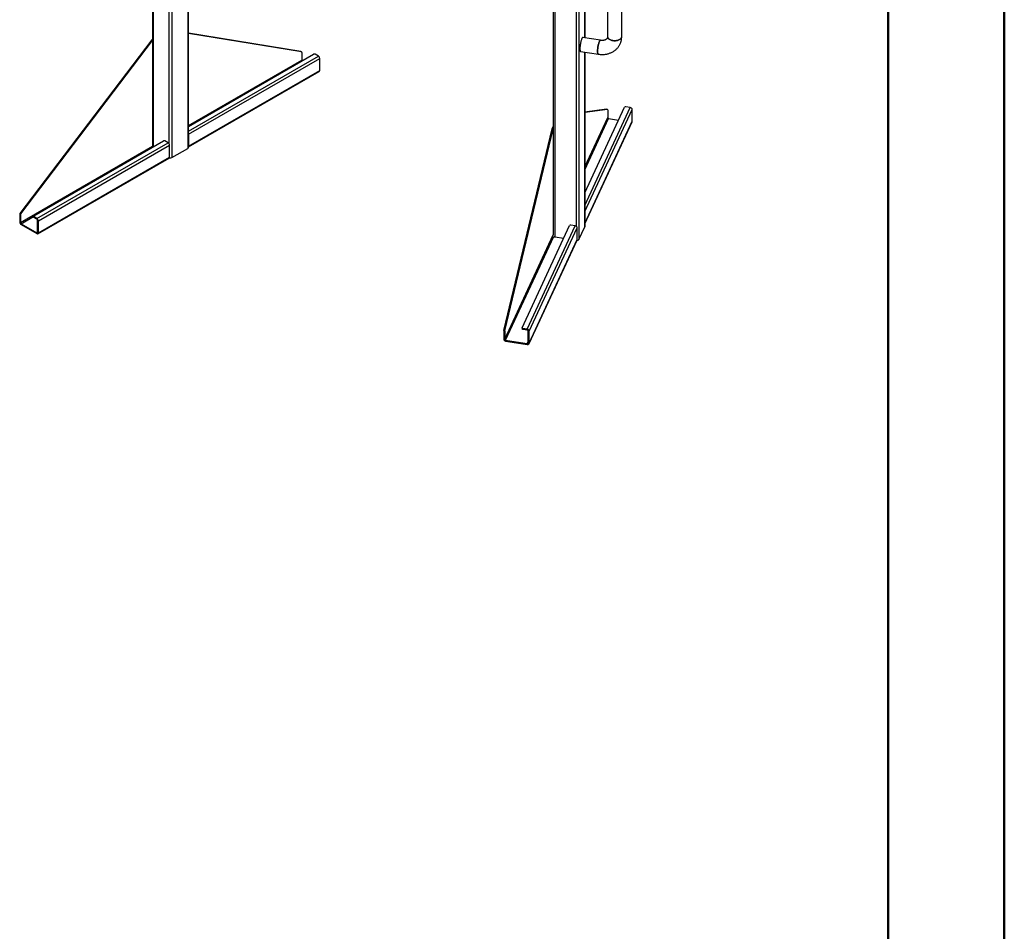
# Model space of a CAD drawing. Units: millimetres. Extents: x 0 to 42.6, y 0 to 29.8.
# Drawn here: x 36.1 to 42, y 14.9 to 20.4 of the extents above; entities that cross this region are included whole.
import ezdxf

# ---------------------------------------------------------------- set-up
doc = ezdxf.new("R2010")
doc.units = ezdxf.units.MM

msp = doc.modelspace()

# ---------------------------------------------------------------- linework, layer by layer
at = {"color": 7, "linetype": 'Continuous', "lineweight": 50}
for p, q in [((42.0000129, 0.0000068), (42.0000129, 29.7000068)), ((41.3000129, 0.5100068), (41.3000129, 29.1700068))]:
    msp.add_line(p, q, dxfattribs=at)
at = {"color": 7, "linetype": 'Continuous', "lineweight": 25}
for p, q in [((36.8631863, 24.9608948), (36.8631863, 19.5817806)), ((36.9800725, 24.9038679), (36.9800725, 19.5195978)), ((37.0788566, 19.5796854), (37.0788566, 24.3628212)), ((39.2794226, 24.0994032), (39.2794226, 19.0504848)), ((39.2889097, 24.0979356), (39.2889097, 19.0402819)), ((39.4344068, 24.0830795), (39.4344068, 19.0254258)), ((39.6924075, 20.2482306), (39.6924075, 23.6855408)), ((39.4696283, 20.241302), (39.4696283, 22.6051159)), ((39.6076075, 22.5837727), (39.6076075, 20.2482306)), ((37.7567846, 20.1588452), (37.0788566, 20.2690615)), ((37.7610272, 20.156396), (37.0788566, 20.267302)), ((36.063636, 19.1814113), (36.8596666, 20.2299059)), ((36.0678786, 19.1789621), (36.8631863, 20.2265045)), ((36.8619554, 20.2320013), (36.8631863, 20.2327119)), ((39.5645328, 20.2266218), (39.456786, 20.2432884)), ((37.0788566, 19.7062844), (37.8345403, 20.1425313)), ((37.7610272, 20.156396), (37.7567846, 20.1588452)), ((37.7617382, 20.1561458), (37.7574956, 20.158595)), ((37.7629811, 20.1533987), (37.7629811, 20.1070859)), ((37.8628246, 20.1311015), (37.8430256, 20.1425313)), ((39.443823, 20.1594851), (39.5515698, 20.1428184)), ((39.4696283, 19.102282), (39.4696283, 20.1554934)), ((37.0797038, 19.6594202), (37.8713098, 20.1164046)), ((37.8713098, 20.044549), (37.8713098, 20.1164046)), ((37.0788566, 19.5830164), (37.8688241, 20.0390549)), ((37.0797038, 19.5875646), (37.8713098, 20.044549)), ((39.4696283, 19.3056312), (39.7098285, 19.8231348)), ((39.6013235, 19.8106372), (39.4696283, 19.7931065)), ((39.6071191, 19.8097407), (39.4696283, 19.7914385)), ((39.6071191, 19.8097407), (39.6013235, 19.8106372)), ((39.6013235, 19.8106372), (39.6014029, 19.8106366)), ((39.6071985, 19.8097401), (39.6014029, 19.8106366)), ((39.6078342, 19.8071564), (39.6078342, 19.7608435)), ((39.7442229, 19.8214005), (39.717177, 19.825584)), ((39.755814, 19.7379534), (39.755814, 19.809809)), ((39.4696283, 19.1196384), (39.7551076, 19.7346942)), ((39.6136298, 19.7550478), (39.6738987, 19.7457251)), ((37.0797038, 19.6594202), (37.0797038, 19.5875646)), ((38.9815881, 18.4754377), (39.2729555, 19.6921351)), ((38.9873837, 18.4745412), (39.2787511, 19.6912386)), ((39.2787511, 19.6912386), (39.2729555, 19.6921351)), ((39.2737933, 19.6947141), (39.2794226, 19.7068422)), ((36.1459693, 19.16774), (36.9290901, 19.619826)), ((36.1657683, 19.1514118), (36.9573743, 19.6083963)), ((36.9573743, 19.6083963), (36.9375753, 19.619826)), ((36.1742536, 19.1367149), (36.9658596, 19.5936993)), ((36.9658596, 19.5218437), (36.9658596, 19.5936993)), ((36.9800725, 19.5195978), (37.0751076, 19.5744604)), ((36.1717678, 19.0593651), (36.9633738, 19.5163496)), ((36.1742536, 19.0648593), (36.9658596, 19.5218437)), ((36.063636, 19.1814113), (36.0678786, 19.1789621)), ((36.0659248, 19.173709), (36.0616822, 19.1761582)), ((36.0616822, 19.1761582), (36.0616822, 19.1298454)), ((36.0616822, 19.1298454), (36.0659248, 19.1273961)), ((36.0659248, 19.173709), (36.0659248, 19.1273961)), ((36.1442119, 19.1652907), (36.1442119, 19.1603915)), ((36.1657683, 19.1514118), (36.1459693, 19.1628415)), ((36.1459693, 19.1628415), (36.1459693, 19.1579423)), ((36.1657683, 19.1465126), (36.1459693, 19.1579423)), ((36.1657683, 19.1465126), (36.1657683, 19.1514118)), ((36.1742536, 19.1367149), (36.1700109, 19.1391641)), ((36.1700109, 19.0673085), (36.1700109, 19.1391641)), ((36.1742536, 19.0648593), (36.1742536, 19.1367149)), ((36.0701674, 19.1200477), (36.0701674, 19.1151484)), ((36.0701674, 19.1200477), (36.1657683, 19.0648585)), ((36.0701674, 19.1151484), (36.1657683, 19.0599592)), ((36.1657683, 19.0599592), (36.1657683, 19.0648585)), ((36.1700109, 19.0673085), (36.1742536, 19.0648593)), ((39.0917687, 18.4915451), (39.3784108, 19.1091061)), ((39.1230572, 18.4831194), (39.4128052, 19.1073717)), ((39.1346483, 18.4715279), (39.4243963, 19.0957803)), ((39.4128052, 19.1073717), (39.3857592, 19.1115553)), ((39.4243963, 19.0239247), (39.4243963, 19.0957803)), ((39.4344068, 19.0254258), (39.4691921, 19.1003695)), ((39.1339419, 18.3964132), (39.4236898, 19.0206655)), ((39.1346483, 18.3996723), (39.4243963, 19.0239247)), ((39.2889097, 19.0402819), (39.3426103, 19.0319752)), ((38.9866685, 18.4688753), (38.9808729, 18.4697718)), ((38.9808729, 18.4697718), (38.9808729, 18.4234589)), ((38.9815881, 18.4754377), (38.9873837, 18.4745412)), ((38.9866685, 18.4688753), (38.9866685, 18.4225624)), ((39.0915642, 18.4906487), (39.0915642, 18.4857494)), ((39.1230572, 18.4831194), (39.0960113, 18.487303)), ((39.0960113, 18.487303), (39.0960113, 18.4824037)), ((39.1230572, 18.4782201), (39.0960113, 18.4824037)), ((39.1230572, 18.4782201), (39.1230572, 18.4831194)), ((39.1346483, 18.4715279), (39.1288528, 18.4724244)), ((39.1288528, 18.4005688), (39.1288528, 18.4724244)), ((39.1346483, 18.3996723), (39.1346483, 18.4715279)), ((38.9808729, 18.4234589), (38.9866685, 18.4225624)), ((38.9924641, 18.4167667), (39.1230572, 18.3965661)), ((38.9924641, 18.4167667), (38.9924641, 18.4118675)), ((38.9924641, 18.4118675), (39.1230572, 18.3916668)), ((39.1230572, 18.3916668), (39.1230572, 18.3965661)), ((39.1288528, 18.4005688), (39.1346483, 18.3996723))]:
    msp.add_line(p, q, dxfattribs=at)
at = {"color": 8, "linetype": 'Continuous', "lineweight": 25}
for p, q in [((37.0751076, 24.3649855), (37.0751076, 19.5744604)), ((39.4187301, 24.0778545), (39.4187301, 19.1050784)), ((36.8669354, 23.0956743), (36.8669354, 19.5839448)), ((36.9619705, 23.0432169), (36.9619705, 19.604181)), ((39.4691921, 22.6051833), (39.4691921, 20.2413694)), ((36.8631863, 20.227874), (36.8596666, 20.2299059)), ((36.8619554, 20.2320013), (36.8631863, 20.2312907)), ((37.0788566, 19.6785265), (37.8628246, 20.1311015)), ((39.4691921, 20.1555609), (39.4691921, 19.1003695)), ((37.0788566, 19.7121492), (37.7629811, 20.1070859)), ((39.4696283, 19.2297953), (39.7442229, 19.8214005)), ((39.4696283, 19.1932312), (39.755814, 19.809809)), ((39.4696283, 19.4630834), (39.6078342, 19.7608435)), ((39.4696283, 19.4448013), (39.6136298, 19.7550478)), ((39.4696283, 19.1213756), (39.755814, 19.7379534)), ((37.0797038, 19.6594202), (37.0788566, 19.6599092)), ((39.2737933, 19.6947141), (39.2794226, 19.6938434)), ((36.0659248, 19.1273961), (36.8631863, 19.5876454)), ((37.0797038, 19.5875646), (37.0788566, 19.5880536)), ((36.0701674, 19.1200477), (36.1442119, 19.1627926)), ((36.1657683, 19.0648585), (36.1700109, 19.0673077)), ((38.9866685, 18.4225624), (39.2794226, 19.0532914)), ((38.9924641, 18.4167667), (39.2828475, 19.0423884)), ((39.1230572, 18.3965661), (39.1288528, 18.4090524))]:
    msp.add_line(p, q, dxfattribs=at)
at = {"color": 7, "linetype": 'Continuous', "lineweight": 25, "flags": 128}
for points in [[(39.459776, 20.2428259), (39.4587384, 20.2435564), (39.4575688, 20.2436104), (39.4563044, 20.2429674), (39.4549661, 20.2416378), (39.4535757, 20.2396435), (39.4521562, 20.2370173), (39.4507308, 20.2338021), (39.449323, 20.230051), (39.4479558, 20.2258253), (39.4466518, 20.2211946), (39.4454323, 20.2162348), (39.4443173, 20.2110275), (39.4433252, 20.205658), (39.4424722, 20.2002146), (39.4417724, 20.1947867), (39.4412372, 20.1894633), (39.4408755, 20.184332), (39.4406931, 20.1794768), (39.4406931, 20.1749777), (39.4408755, 20.1709083), (39.4412372, 20.1673357), (39.4417724, 20.1643183), (39.4424722, 20.1619058), (39.4433252, 20.1601378), (39.4443173, 20.1590433), (39.4454323, 20.1586403), (39.4466518, 20.1589354), (39.446813, 20.1590226)], [(39.5645215, 20.2266235), (39.5635383, 20.2265245), (39.5622509, 20.2257538), (39.5608916, 20.224281), (39.5594837, 20.2221313), (39.5580513, 20.2193414), (39.5566189, 20.2159592), (39.5552111, 20.2120425), (39.5538518, 20.2076583), (39.5525644, 20.2028816), (39.5513708, 20.1977941), (39.5502916, 20.192483), (39.5493451, 20.187039), (39.5485476, 20.1815553), (39.5479127, 20.1761258), (39.5474513, 20.1708434), (39.5471713, 20.1657984), (39.5470774, 20.1610771)], [(39.5470774, 20.1610771), (39.5471713, 20.1657984), (39.5474513, 20.1708434), (39.5479127, 20.1761258), (39.5485476, 20.1815553), (39.5493451, 20.187039), (39.5502916, 20.192483), (39.5513708, 20.1977941), (39.5525644, 20.2028816), (39.5538518, 20.2076583), (39.5552111, 20.2120425), (39.5566189, 20.2159592), (39.5580513, 20.2193414), (39.5594837, 20.2221313), (39.5608916, 20.224281), (39.5622509, 20.2257538), (39.5635383, 20.2265245), (39.5645328, 20.2266218)], [(39.6076075, 20.2482341), (39.6076075, 20.2482306), (39.6079702, 20.2450358), (39.6090522, 20.2418955), (39.610835, 20.2388637), (39.613288, 20.2359921), (39.6163693, 20.23333), (39.6200261, 20.2309228), (39.624196, 20.2288117), (39.6288075, 20.2270329), (39.6337817, 20.2256168), (39.6390335, 20.2245877)], [(39.6924075, 20.2482306), (39.6920447, 20.2450358), (39.6909627, 20.2418955), (39.68918, 20.2388637), (39.6867269, 20.2359921), (39.6836457, 20.23333), (39.6799888, 20.2309228), (39.675819, 20.2288117), (39.6712075, 20.2270329), (39.6662332, 20.2256168), (39.6609814, 20.2245877), (39.6555418, 20.2239631), (39.6500075, 20.2237536), (39.6444732, 20.2239631), (39.6390335, 20.2245877), (39.6337817, 20.2256168), (39.6288075, 20.2270329), (39.624196, 20.2288117), (39.6200261, 20.2309228), (39.6163693, 20.23333), (39.613288, 20.2359921), (39.610835, 20.2388637), (39.6090522, 20.2418955), (39.6079702, 20.2450358), (39.6076075, 20.2482306)], [(39.6390335, 20.2245877), (39.6444732, 20.2239631), (39.6500075, 20.2237536), (39.6555418, 20.2239631), (39.6609814, 20.2245877), (39.6662332, 20.2256168), (39.6712075, 20.2270329), (39.675819, 20.2288117), (39.6799888, 20.2309228), (39.6836457, 20.23333), (39.6867269, 20.2359921), (39.68918, 20.2388637), (39.6909627, 20.2418955), (39.6920447, 20.2450358), (39.6924075, 20.2482268)], [(37.7567846, 20.1588452), (37.7572125, 20.1587301), (37.7574956, 20.158595)], [(39.5515698, 20.1428184), (39.5513708, 20.1428602), (39.5502916, 20.143521), (39.5493451, 20.1448867), (39.5485476, 20.146934), (39.5479127, 20.1496278), (39.5474513, 20.1529221), (39.5471713, 20.1567604), (39.5470774, 20.1610771)], [(39.5470774, 20.1610771), (39.5471713, 20.1567604), (39.5474513, 20.1529221), (39.5479127, 20.1496278), (39.5485476, 20.146934), (39.5493451, 20.1448867), (39.5502916, 20.143521), (39.5513708, 20.1428602), (39.5515707, 20.1428183)], [(39.6078342, 19.8071564), (39.6078221, 19.8077416), (39.6077858, 19.8082654), (39.6077261, 19.8087195), (39.6076437, 19.8090969), (39.6075401, 19.8093917), (39.6074168, 19.8095991), (39.6072757, 19.8097161), (39.6071191, 19.8097407)], [(39.7551076, 19.7346942), (39.7555913, 19.7360763), (39.755814, 19.7379534)], [(39.4691921, 19.1003695), (39.4696009, 19.1017987), (39.4696283, 19.102282)], [(39.4236898, 19.0206655), (39.4241735, 19.0220476), (39.4243963, 19.0239247)], [(39.0960113, 18.4824037), (39.0949105, 18.4826429), (39.0939117, 18.4830015), (39.0930532, 18.4834656), (39.0923681, 18.4840175), (39.0918826, 18.484636), (39.0916156, 18.4852973), (39.0915642, 18.4857494)], [(39.0917687, 18.4915451), (39.0915771, 18.4908752), (39.0916156, 18.4901965), (39.0918826, 18.4895353), (39.0923681, 18.4889168), (39.0930532, 18.4883649), (39.0939117, 18.4879007), (39.0949105, 18.4875421), (39.0960113, 18.487303)], [(39.1230572, 18.3916668), (39.1253185, 18.3915053), (39.127493, 18.3917265), (39.1294969, 18.392322), (39.1312534, 18.3932689), (39.1326949, 18.3945308), (39.133766, 18.3960591), (39.1344256, 18.3977952), (39.1346483, 18.3996723)]]:
    msp.add_lwpolyline(points, dxfattribs=at)
at = {"color": 7, "linetype": 'Continuous', "lineweight": 25}
for centre, radius, start, end in [((36.8660943, 20.2251826), 0.0079765, 121.25738159, 143.69015756), ((37.7603267, 20.1538039), 0.0026851, 351.32185892, 74.87701859), ((37.8387829, 20.134343), 0.0092221, 62.60967224, 117.39032776), ((37.8528872, 20.1155663), 0.0184417, 2.60547849, 57.39452166), ((37.7720462, 20.107483), 0.0090738, 182.50826388, 215.63230367), ((37.8654298, 20.0439), 0.0059157, 305.01333298, 6.29884742), ((39.7153916, 19.8186923), 0.0071192, 75.47574857, 141.39042417), ((39.7428552, 19.8084417), 0.0130307, 6.02313475, 83.97520203), ((39.6143136, 19.7615272), 0.0065154, 186.02313475, 263.97520203), ((37.0642603, 19.6591237), 0.0154463, 1.09989735, 19.09626491), ((39.2869311, 19.6890209), 0.0143183, 156.57060987, 167.43778662), ((39.2946513, 19.6875683), 0.0163184, 158.9436675, 167.00182025), ((36.9333327, 19.6116377), 0.0092221, 62.60967224, 117.39032776), ((36.947437, 19.592861), 0.0184417, 2.60547849, 57.39452166), ((37.0724508, 19.5803242), 0.0064376, 294.37465829, 354.30520075), ((37.0721754, 19.587268), 0.0075342, 332.4717766, 2.25570581), ((36.9599796, 19.5211947), 0.0059157, 305.01333289, 6.29884751), ((36.970966, 19.5372311), 0.0198459, 252.86305824, 297.31333409), ((36.0708097, 19.1757532), 0.0091365, 141.73626503, 177.45936551), ((36.0801048, 19.1306837), 0.0184417, 182.60547849, 237.39452166), ((36.0750524, 19.173304), 0.0091365, 141.73626503, 177.45936551), ((36.0751361, 19.1278153), 0.0092208, 182.60547849, 237.39452166), ((36.1472147, 19.1606909), 0.0030176, 185.69479925, 245.62534171), ((36.1468989, 19.1652907), 0.0026197, 110.7834208, 249.2165792), ((36.155831, 19.1358765), 0.0184417, 2.60547849, 57.39452166), ((36.1607996, 19.1387449), 0.0092208, 2.60547849, 57.39452166), ((36.1674245, 19.0668889), 0.0026203, 230.79671476, 9.21403699), ((36.1690807, 19.0640202), 0.0052405, 230.79671476, 9.21403699), ((39.3839738, 19.1046636), 0.0071192, 75.47574857, 141.39042417), ((39.4114375, 19.094413), 0.0130307, 6.02313475, 83.97520203), ((39.2911047, 19.0563747), 0.0162418, 239.44360807, 262.23309328), ((39.4239481, 19.0327373), 0.012761, 267.4297695, 325.04303909), ((39.006651, 18.4693962), 0.0257808, 166.44712951, 179.16524168), ((39.0124466, 18.4684997), 0.0257808, 166.44712951, 179.16524167), ((39.1216895, 18.4701606), 0.0130307, 6.02313475, 83.97520203), ((39.1223734, 18.4717408), 0.0065154, 6.02313475, 83.97520203), ((38.9938318, 18.4248262), 0.0130307, 186.02313475, 263.97520203), ((38.9931479, 18.4232461), 0.0065154, 186.02313475, 263.97520203), ((39.1243126, 18.4009455), 0.0045558, 254.00516889, 355.25751762)]:
    msp.add_arc(centre, radius, start, end, dxfattribs=at)
for points, knots in [([(39.5515698, 20.1428184), (39.5533799, 20.1425581), (39.5582731, 20.1418543), (39.5662714, 20.1411745), (39.5755207, 20.1409336), (39.5847043, 20.1412845), (39.5937724, 20.1422192), (39.6026785, 20.1437392), (39.6113754, 20.1458385), (39.6198167, 20.1485077), (39.6279568, 20.1517328), (39.6357525, 20.1554957), (39.6431632, 20.1597742), (39.6501518, 20.1645424), (39.6566851, 20.1697718), (39.6627338, 20.1754317), (39.6682724, 20.1814899), (39.6732791, 20.1879131), (39.6777356, 20.1946675), (39.6816262, 20.2017192), (39.6849384, 20.2090343), (39.68766, 20.216578), (39.6897864, 20.2243158), (39.6912962, 20.2322142), (39.6922353, 20.2401981), (39.6923503, 20.2455635), (39.6924075, 20.2482306)], [0, 0, 0, 0, 0.025845594, 0.069870258, 0.113927486, 0.157957688, 0.201932627, 0.24581834, 0.289576362, 0.333165927, 0.376546887, 0.419683035, 0.462545379, 0.505114871, 0.547384239, 0.589358743, 0.631055907, 0.672504413, 0.713742458, 0.754815791, 0.795775648, 0.836674494, 0.877552448, 0.918465774, 0.959468621, 1, 1, 1, 1]), ([(39.6076075, 20.2482306), (39.6076013, 20.2478429), (39.6075787, 20.2464239), (39.6072873, 20.2441809), (39.6065677, 20.2415399), (39.6054462, 20.2390793), (39.6039058, 20.2367804), (39.602014, 20.2347053), (39.5997978, 20.2328351), (39.5971424, 20.2310816), (39.5939939, 20.2294754), (39.5903209, 20.2280777), (39.5862779, 20.2269827), (39.5818938, 20.2262204), (39.5772082, 20.2258185), (39.5722695, 20.2258101), (39.5680036, 20.2261252), (39.5653955, 20.2264983), (39.5645328, 20.2266218)], [0, 0, 0, 0, 0.027325655, 0.099990009, 0.177504882, 0.2654609, 0.347772343, 0.4200639, 0.486119075, 0.548080928, 0.613499105, 0.675898262, 0.736397871, 0.795774539, 0.854515487, 0.912927677, 0.971199404, 1, 1, 1, 1])]:
    msp.add_open_spline(points, degree=3, knots=knots, dxfattribs=at)

doc.saveas('drawing.dxf')
